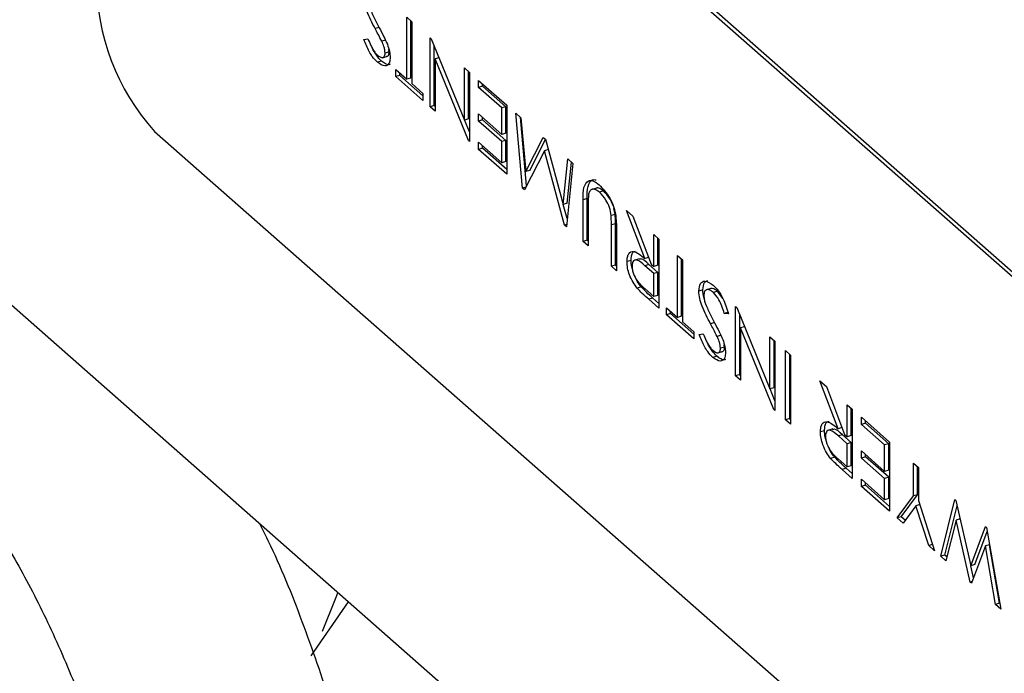
# Model space of a CAD drawing. Extents: x 19.1 to 29.8, y 0.6 to 8.7.
# Drawn here: x 25.3 to 25.3, y 5 to 5 of the extents above; entities that cross this region are included whole.
import ezdxf

# ---------------------------------------------------------------- set-up
doc = ezdxf.new("R2010")
doc.units = 0
doc.header["$MEASUREMENT"] = 0
doc.layers.get('0').update_dxf_attribs({"linetype": 'CONTINUOUS'})
doc.layers.add('D7', color=7, linetype='CONTINUOUS')

# ---------------------------------------------------------------- blocks, each defined once
blk = doc.blocks.new('A$C755316A3')
at = {"color": 7, "linetype": 'CONTINUOUS'}
for p, q in [((4.650610098968826, 1.256303789412125), (4.628480869756764, 1.275790286220476)), ((4.650707531452881, 1.256331450948641), (4.628578302240797, 1.275817947756992)), ((4.634501665101965, 1.263962477635585), (4.634622241030357, 1.263856301210667)), ((4.634501665101965, 1.262482110600074), (4.634501665101965, 1.263962477635585)), ((4.634599097585991, 1.26250977213659), (4.634599097585991, 1.263876680802306)), ((4.633842483635284, 1.263719931912866), (4.633745051151251, 1.263692270376352)), ((4.634622241030357, 1.263856301210667), (4.634622241030357, 1.262375934175158)), ((4.633476769710555, 1.263431202120802), (4.633574360852606, 1.263446710371505)), ((4.634002435140303, 1.263414854031185), (4.63390500265627, 1.26338719249467)), ((4.635056314372584, 1.263474066080964), (4.63508382075625, 1.263449844584032)), ((4.635056314372584, 1.261824514241396), (4.635056314372584, 1.263474066080964)), ((4.63508382075625, 1.263449844584032), (4.635876230685696, 1.261507302413231)), ((4.634080621093887, 1.263132872055228), (4.634075013338958, 1.263188706006477)), ((4.635153746856631, 1.26185217577791), (4.635153746856631, 1.26327842522926)), ((4.633918574764458, 1.262995423790174), (4.634040365369501, 1.26303000071082)), ((4.634080621093887, 1.263132872055228), (4.633983188609832, 1.263105210518712)), ((4.635270339289654, 1.262992606350013), (4.635176890300997, 1.26296607574641)), ((4.635176890300997, 1.26296607574641), (4.635176890300997, 1.261718337816478)), ((4.635971372629207, 1.261018734716672), (4.635176890300997, 1.26296607574641)), ((4.633899945601172, 1.262913948495373), (4.633802513117125, 1.262886286958858)), ((4.634236398059471, 1.262715698734893), (4.634501665101965, 1.262482110600074)), ((4.634236398059471, 1.262546513930835), (4.634236398059471, 1.262715698734893)), ((4.635876230685696, 1.262752066391527), (4.635996806614095, 1.262645889966609)), ((4.635876230685696, 1.261507302413231), (4.635876230685696, 1.262752066391527)), ((4.634333830543518, 1.262574175467349), (4.634236398059471, 1.262546513930835)), ((4.634887508072829, 1.26197316123628), (4.634236398059471, 1.262546513930835)), ((4.634333830543518, 1.262574175467349), (4.634333830543518, 1.262629901901613)), ((4.634887508072829, 1.262086619606074), (4.634333830543518, 1.262574175467349)), ((4.634599097585991, 1.26250977213659), (4.634501665101965, 1.262482110600074)), ((4.63597366316975, 1.261534963949745), (4.63597366316975, 1.262666269558248)), ((4.635996806614095, 1.262645889966609), (4.635996806614095, 1.260996338127041)), ((4.634622241030357, 1.262375934175158), (4.634887508072829, 1.262142346040339)), ((4.636213843285226, 1.262285587597701), (4.636213843285226, 1.262454772401759)), ((4.636213843285226, 1.262454772401759), (4.636889068484258, 1.261860184422221)), ((4.636311275769259, 1.262313249134217), (4.636213843285226, 1.262285587597701)), ((4.636768492555845, 1.261797176043081), (4.636213843285226, 1.262285587597701)), ((4.636311275769259, 1.262313249134217), (4.636311275769259, 1.262368975568479)), ((4.636865925039899, 1.261824837579595), (4.636311275769259, 1.262313249134217)), ((4.634887508072829, 1.262142346040339), (4.634887508072829, 1.26197316123628)), ((4.635153746856631, 1.26185217577791), (4.635056314372584, 1.261824514241396)), ((4.635176890300997, 1.261718337816478), (4.635056314372584, 1.261824514241396)), ((4.635176890300997, 1.261831796186272), (4.635153746856631, 1.26185217577791)), ((4.636865925039899, 1.261824837579595), (4.636768492555845, 1.261797176043081)), ((4.636768492555845, 1.261162733027864), (4.636768492555845, 1.261797176043081)), ((4.636865925039899, 1.261190394564378), (4.636865925039899, 1.261824837579595)), ((4.636889068484258, 1.261860184422221), (4.636889068484258, 1.260210632582653)), ((4.63597366316975, 1.261534963949745), (4.635876230685696, 1.261507302413231)), ((4.636213843285226, 1.261651144582481), (4.636768492555845, 1.261162733027864)), ((4.636213843285226, 1.261481959778423), (4.636213843285226, 1.261651144582481)), ((4.636311275769259, 1.26150962131494), (4.636311275769259, 1.261565347749202)), ((4.637106105155375, 1.26166906685737), (4.637227623083206, 1.261562060929132)), ((4.637264361061398, 1.259880158460098), (4.637106105155375, 1.26166906685737)), ((4.637359013693114, 1.259939243159857), (4.637214422691144, 1.261573684894677)), ((4.637227623083206, 1.261562060929132), (4.63734122821576, 1.260277729200376)), ((4.635996806614095, 1.261222870450895), (4.63588029267288, 1.261508455630334)), ((4.636311275769259, 1.26150962131494), (4.636213843285226, 1.261481959778423)), ((4.636768492555845, 1.260993548223804), (4.636213843285226, 1.261481959778423)), ((4.636865925039899, 1.261021209760318), (4.636311275769259, 1.26150962131494)), ((4.628480869756764, 1.261235417047812), (4.650610098968826, 1.24174892023946)), ((4.636865925039899, 1.261190394564378), (4.636768492555845, 1.261162733027864)), ((4.63734122821576, 1.260277729200376), (4.637760041167056, 1.261093225652858)), ((4.637760041167056, 1.261093225652858), (4.637812793135737, 1.261046773466956)), ((4.635996806614109, 1.261025955543574), (4.635971372629207, 1.261018734716672)), ((4.635996806614095, 1.260996338127041), (4.635971372629207, 1.261018734716672)), ((4.636213843285226, 1.260974405366247), (4.636768492555845, 1.26048599381163)), ((4.636213843285226, 1.260805220562191), (4.636213843285226, 1.260974405366247)), ((4.636311275769259, 1.260832882098705), (4.636213843285226, 1.260805220562191)), ((4.636311275769259, 1.260832882098705), (4.636311275769259, 1.26088860853297)), ((4.636889068484258, 1.260324090952449), (4.636311275769259, 1.260832882098705)), ((4.636865925039899, 1.261021209760318), (4.636768492555845, 1.260993548223804)), ((4.636768492555845, 1.26048599381163), (4.636768492555845, 1.260993548223804)), ((4.636865925039899, 1.260513655348142), (4.636865925039899, 1.261021209760318)), ((4.637438660699786, 1.260305390736888), (4.637815076828986, 1.261038333729844)), ((4.637812793135737, 1.261046773466956), (4.638233490085909, 1.259492023655985)), ((4.636889068484258, 1.260210632582653), (4.636213843285226, 1.260805220562191)), ((4.637787359150835, 1.260773096649486), (4.637308635035104, 1.259841171804074)), ((4.637879749323986, 1.260799326650431), (4.637787359150835, 1.260773096649486)), ((4.638267967265435, 1.258996405623326), (4.637787359150835, 1.260773096649486)), ((4.636865925039899, 1.260513655348142), (4.636768492555845, 1.26048599381163)), ((4.638233490085909, 1.259492023655985), (4.638346906818555, 1.260576445084705)), ((4.638468613146287, 1.260469273255805), (4.638310734040033, 1.258958746172612)), ((4.638330922569949, 1.2595196851925), (4.638433473688465, 1.26050021626454)), ((4.638346906818555, 1.260576445084705), (4.638468613146287, 1.260469273255805)), ((4.637438660699786, 1.260305390736888), (4.63734122821576, 1.260277729200376)), ((4.637339641089262, 1.259901530811015), (4.637264361061398, 1.259880158460098)), ((4.637308635035104, 1.259841171804074), (4.637264361061398, 1.259880158460098)), ((4.639037385696284, 1.259882527191512), (4.638915595091234, 1.25984795027087)), ((4.639199446054207, 1.259812288157133), (4.639102013570152, 1.259784626620617)), ((4.638330922569949, 1.2595196851925), (4.638233490085909, 1.259492023655985)), ((4.638330893813134, 1.25915162719387), (4.63823843433282, 1.259493427350736)), ((4.638807197487125, 1.259631303900252), (4.638709765003085, 1.259603642363737)), ((4.638709765003085, 1.258607368566401), (4.638709765003085, 1.259603642363737)), ((4.638807197487125, 1.258635030102917), (4.638807197487125, 1.259631303900252)), ((4.638830340931484, 1.259489535401129), (4.638830340931484, 1.258501192141485)), ((4.639477524289077, 1.259252510343051), (4.639380091805023, 1.259224848806537)), ((4.639477524289077, 1.259252510343051), (4.639447484036722, 1.259397194692183)), ((4.639746717987322, 1.259343803151681), (4.639900075496257, 1.259208760011238)), ((4.640180602929661, 1.258200402304381), (4.639746717987322, 1.259343803151681)), ((4.639900075496257, 1.259208760011238), (4.640333960438596, 1.258065359163939)), ((4.638316098395009, 1.259010070275434), (4.638267967265435, 1.258996405623326)), ((4.638310734040033, 1.258958746172612), (4.638267967265435, 1.258996405623326)), ((4.639482422686157, 1.259028785383026), (4.639384990202103, 1.25900112384651)), ((4.639384990202103, 1.258012780586864), (4.639384990202103, 1.25900112384651)), ((4.639482422686157, 1.25804044212338), (4.639482422686157, 1.259028785383026)), ((4.656239838755901, 1.229627522987557), (4.623045994937776, 1.258857268200082)), ((4.639505566130516, 1.258902877959284), (4.639505566130516, 1.257906604161946)), ((4.640397828000665, 1.258009118838866), (4.640397828000665, 1.258770450457129)), ((4.640397828000665, 1.258770450457129), (4.640518403929079, 1.258664274032211)), ((4.638807197487125, 1.258635030102917), (4.638709765003085, 1.258607368566401)), ((4.638830340931484, 1.258501192141485), (4.638709765003085, 1.258607368566401)), ((4.638830340931484, 1.258614650511279), (4.638807197487125, 1.258635030102917)), ((4.640495260484713, 1.258036780375382), (4.640495260484713, 1.25868465362385)), ((4.640518403929079, 1.258664274032211), (4.640518403929079, 1.257014722192642)), ((4.640964534864153, 1.258271421260017), (4.641085110792545, 1.258165244835099)), ((4.640964534864153, 1.256791054224506), (4.640964534864153, 1.258271421260017)), ((4.639482422686157, 1.25804044212338), (4.639384990202103, 1.258012780586864)), ((4.639505566130516, 1.257906604161946), (4.639384990202103, 1.258012780586864)), ((4.639505566130516, 1.258020062531743), (4.639482422686157, 1.25804044212338)), ((4.639856208064202, 1.258152431365155), (4.639758775580148, 1.258124769828641)), ((4.640056332510653, 1.258194116097305), (4.639934541905596, 1.258159539176662)), ((4.640272784759354, 1.25822657315564), (4.640180602929661, 1.258200402304381)), ((4.640283687410346, 1.25805621509041), (4.640186254926306, 1.258028553553898)), ((4.640397828000665, 1.257839934034808), (4.640186254926306, 1.258028553553898)), ((4.640495260484713, 1.257867595571324), (4.640283687410346, 1.25805621509041)), ((4.640333960438596, 1.258065359163939), (4.640397828000665, 1.258009118838866)), ((4.640495260484713, 1.258036780375382), (4.640397828000665, 1.258009118838866)), ((4.641061967348179, 1.256818715761022), (4.641061967348179, 1.25818562442674)), ((4.641085110792545, 1.258165244835099), (4.641085110792545, 1.256684877799588)), ((4.640495260484713, 1.257867595571324), (4.640397828000665, 1.257839934034808)), ((4.640397828000665, 1.257290083421617), (4.640397828000665, 1.257839934034808)), ((4.640495260484713, 1.257317744958134), (4.640495260484713, 1.257867595571324)), ((4.64009980911954, 1.25751925550446), (4.640002376635493, 1.257491593967944)), ((4.640181168129331, 1.257480869185144), (4.640397828000665, 1.257290083421617)), ((4.640495260484713, 1.257317744958134), (4.640397828000665, 1.257290083421617)), ((4.641568386247464, 1.257449014828748), (4.641470953763431, 1.257421353292233)), ((4.641770449794961, 1.257484977665604), (4.641648659189912, 1.257450400744962)), ((4.641919563638936, 1.257417014371264), (4.641822131154882, 1.257389352834749)), ((4.642048644418196, 1.257242048859173), (4.641919563638936, 1.257417014371264)), ((4.640373930956756, 1.257255400181649), (4.640276498472723, 1.257227738645132)), ((4.640518403929079, 1.257014722192642), (4.640276498472723, 1.257227738645132)), ((4.640518403929079, 1.257128180562437), (4.640373930956756, 1.257255400181649)), ((4.64069926782166, 1.257024642359325), (4.640964534864153, 1.256791054224506)), ((4.64069926782166, 1.256855457555267), (4.64069926782166, 1.257024642359325)), ((4.640796700305707, 1.256883119091783), (4.64069926782166, 1.256855457555267)), ((4.641350377835025, 1.256282104860714), (4.64069926782166, 1.256855457555267)), ((4.640796700305707, 1.256883119091783), (4.640796700305707, 1.256938845526046)), ((4.641350377835025, 1.256395563230508), (4.640796700305707, 1.256883119091783)), ((4.642178048285437, 1.256914473353755), (4.64208061580139, 1.256886811817238)), ((4.642182351740985, 1.256880826543532), (4.64208061580139, 1.256886811817238)), ((4.642351158040739, 1.257050392373469), (4.642378664424399, 1.257026170876533)), ((4.642351158040739, 1.255400840533899), (4.642351158040739, 1.257050392373469)), ((4.642378664424399, 1.257026170876533), (4.643171074353852, 1.255083628705735)), ((4.642448590524779, 1.255428502070415), (4.642448590524779, 1.256854751521764)), ((4.641061967348179, 1.256818715761022), (4.640964534864153, 1.256791054224506)), ((4.641085110792545, 1.256684877799588), (4.641350377835025, 1.25645128966477)), ((4.641848725280987, 1.256669817298358), (4.641751292796954, 1.256642155761845)), ((4.641350377835025, 1.25645128966477), (4.641350377835025, 1.256282104860714)), ((4.641483011356257, 1.256381087506292), (4.641580602498308, 1.256396595756997)), ((4.642008676786006, 1.256364739416676), (4.641911244301966, 1.256337077880162)), ((4.642565182957803, 1.256568932642517), (4.642471733969131, 1.256542402038913)), ((4.642471733969131, 1.256542402038913), (4.642471733969131, 1.255294664108983)), ((4.643266216297363, 1.254595061009176), (4.642471733969131, 1.256542402038913)), ((4.642086862739589, 1.25608275744072), (4.642081254984653, 1.256138591391967)), ((4.643171074353852, 1.256328392684032), (4.643291650282244, 1.256222216259112)), ((4.643171074353852, 1.255083628705735), (4.643171074353852, 1.256328392684032)), ((4.643268506837899, 1.25511129024225), (4.643268506837899, 1.256242595850751)), ((4.643291650282244, 1.256222216259112), (4.643291650282244, 1.254572664419546)), ((4.64192481641016, 1.255945309175666), (4.642046607015217, 1.255979886096308)), ((4.642086862739589, 1.25608275744072), (4.641989430255535, 1.256055095904204)), ((4.64354485973189, 1.25434969392722), (4.64354485973189, 1.255999245766788)), ((4.64354485973189, 1.255999245766788), (4.643665435660282, 1.255893069341869)), ((4.64364229221593, 1.254377355463732), (4.64364229221593, 1.255913448933508)), ((4.643665435660282, 1.255893069341869), (4.643665435660282, 1.2542435175023)), ((4.641906187246875, 1.255863833880864), (4.641808754762828, 1.25583617234435)), ((4.642448590524779, 1.255428502070415), (4.642351158040739, 1.255400840533899)), ((4.642471733969131, 1.255408122478777), (4.642448590524779, 1.255428502070415)), ((4.642471733969131, 1.255294664108983), (4.642351158040739, 1.255400840533899)), ((4.644364776045009, 1.255277246077349), (4.644518133553944, 1.255142202936907)), ((4.644798660987348, 1.25413384523005), (4.644364776045009, 1.255277246077349)), ((4.643268506837899, 1.25511129024225), (4.643171074353852, 1.255083628705735)), ((4.643291650282244, 1.254799196743398), (4.643175136341029, 1.255084781922835)), ((4.644518133553944, 1.255142202936907), (4.644952018496284, 1.253998802089607)), ((4.645015886058353, 1.253942561764535), (4.645015886058353, 1.254703893382797)), ((4.645015886058353, 1.254703893382797), (4.645136461986766, 1.254597716957879)), ((4.643291650282244, 1.254602281836079), (4.643266216297363, 1.254595061009176)), ((4.643291650282244, 1.254572664419546), (4.643266216297363, 1.254595061009176)), ((4.6451133185424, 1.25397022330105), (4.6451133185424, 1.254618096549517)), ((4.645136461986766, 1.254597716957879), (4.645136461986766, 1.252948165118311)), ((4.64364229221593, 1.254377355463732), (4.64354485973189, 1.25434969392722)), ((4.643665435660282, 1.2542435175023), (4.64354485973189, 1.25434969392722)), ((4.643665435660282, 1.254356975872096), (4.64364229221593, 1.254377355463732)), ((4.645353498657883, 1.25423741458897), (4.645353498657883, 1.254406599393026)), ((4.645353498657883, 1.254406599393026), (4.646028723856915, 1.253812011413491)), ((4.645450931141909, 1.254265076125484), (4.645353498657883, 1.25423741458897)), ((4.645908147928502, 1.253749003034348), (4.645353498657883, 1.25423741458897)), ((4.645450931141909, 1.254265076125484), (4.645450931141909, 1.254320802559749)), ((4.646005580412549, 1.253776664570865), (4.645450931141909, 1.254265076125484)), ((4.64447426612189, 1.254085874290822), (4.64437683363785, 1.25405821275431)), ((4.644674390568341, 1.254127559022973), (4.644552599963284, 1.254092982102329)), ((4.64489084281702, 1.254160016081308), (4.644798660987348, 1.25413384523005)), ((4.644952018496284, 1.253998802089607), (4.645015886058353, 1.253942561764535)), ((4.644901745468033, 1.253989658016081), (4.644804312983993, 1.253961996479565)), ((4.645015886058353, 1.253773376960475), (4.644804312983993, 1.253961996479565)), ((4.6451133185424, 1.253801038496991), (4.644901745468033, 1.253989658016081)), ((4.6451133185424, 1.25397022330105), (4.645015886058353, 1.253942561764535)), ((4.6451133185424, 1.253801038496991), (4.645015886058353, 1.253773376960475)), ((4.645015886058353, 1.253223526347285), (4.645015886058353, 1.253773376960475)), ((4.6451133185424, 1.253251187883801), (4.6451133185424, 1.253801038496991)), ((4.646005580412549, 1.253776664570865), (4.645908147928502, 1.253749003034348)), ((4.646005580412549, 1.253142221555646), (4.646005580412549, 1.253776664570865)), ((4.646028723856915, 1.253812011413491), (4.646028723856915, 1.252162459573921)), ((4.645353498657883, 1.253602971573751), (4.645908147928502, 1.253114560019131)), ((4.645353498657883, 1.253433786769691), (4.645353498657883, 1.253602971573751)), ((4.645908147928502, 1.253114560019131), (4.645908147928502, 1.253749003034348)), ((4.644717867177228, 1.253452698430128), (4.644620434693195, 1.253425036893613)), ((4.644799226187018, 1.253414312110809), (4.645015886058353, 1.253223526347285)), ((4.645450931141909, 1.253461448306207), (4.645353498657883, 1.253433786769691)), ((4.645908147928502, 1.252945375215073), (4.645353498657883, 1.253433786769691)), ((4.645450931141909, 1.253461448306207), (4.645450931141909, 1.253517174740472)), ((4.646005580412549, 1.252973036751588), (4.645450931141909, 1.253461448306207)), ((4.646595430720382, 1.25331298221638), (4.646716006648788, 1.253206805791462)), ((4.646595430720382, 1.252528850302258), (4.646595430720382, 1.25331298221638)), ((4.644991989014443, 1.253188843107314), (4.64489455653041, 1.253161181570801)), ((4.645136461986766, 1.252948165118311), (4.64489455653041, 1.253161181570801)), ((4.645136461986766, 1.253061623488104), (4.644991989014443, 1.253188843107314)), ((4.6451133185424, 1.253251187883801), (4.645015886058353, 1.253223526347285)), ((4.646005580412549, 1.253142221555646), (4.645908147928502, 1.253114560019131)), ((4.646692863204429, 1.252556511838773), (4.646692863204429, 1.253227185383099)), ((4.646716006648788, 1.253206805791462), (4.646716006648788, 1.25242267387734)), ((4.645353498657883, 1.252926232357518), (4.645908147928502, 1.252437820802897)), ((4.645353498657883, 1.25275704755346), (4.645353498657883, 1.252926232357518)), ((4.645450931141909, 1.252784709089974), (4.645450931141909, 1.252840435524237)), ((4.646005580412549, 1.252973036751588), (4.645908147928502, 1.252945375215073)), ((4.645908147928502, 1.252437820802897), (4.645908147928502, 1.252945375215073)), ((4.646005580412549, 1.252465482339413), (4.646005580412549, 1.252973036751588)), ((4.645450931141909, 1.252784709089974), (4.645353498657883, 1.25275704755346)), ((4.646028723856915, 1.252162459573921), (4.645353498657883, 1.25275704755346)), ((4.646028723856915, 1.252275917943716), (4.645450931141909, 1.252784709089974)), ((4.646005580412549, 1.252465482339413), (4.645908147928502, 1.252437820802897)), ((4.64620958774951, 1.252003194936546), (4.646595430720382, 1.252528850302258)), ((4.646307020233543, 1.252030856473062), (4.646692863204429, 1.252556511838773)), ((4.646692863204429, 1.252556511838773), (4.646595430720382, 1.252528850302258)), ((4.646716006648788, 1.25242267387734), (4.647101849619659, 1.251217489392158)), ((4.647246540733747, 1.251090077682258), (4.647586037332147, 1.252440676525418)), ((4.647586037332147, 1.252440676525418), (4.647612413316466, 1.252417450432467)), ((4.647612413316466, 1.252417450432467), (4.647963967507714, 1.250860141863638)), ((4.646655718684585, 1.252294020601066), (4.646350887665598, 1.251878769438597)), ((4.646748740332271, 1.252320429880569), (4.646655718684585, 1.252294020601066)), ((4.646960549703572, 1.251341914890109), (4.646655718684585, 1.252294020601066)), ((4.647343973217787, 1.251117739218773), (4.647639981293295, 1.252295330293999)), ((4.646307020233543, 1.252030856473062), (4.64620958774951, 1.252003194936546)), ((4.646350887665598, 1.251878769438597), (4.64620958774951, 1.252003194936546)), ((4.646401475235173, 1.251947681543204), (4.646307020233543, 1.252030856473062)), ((4.647614297315357, 1.251950533214667), (4.647370507860131, 1.25098091504539)), ((4.647711582414395, 1.251978152907896), (4.647614297315357, 1.251950533214667)), ((4.647947953517232, 1.250472429510435), (4.647614297315357, 1.251950533214667)), ((4.647963967507714, 1.250860141863638), (4.648316275298512, 1.251797645552011)), ((4.648061399991761, 1.250887803400153), (4.648359704806339, 1.251681603228719)), ((4.648316275298512, 1.251797645552011), (4.648343781682179, 1.251773424055078)), ((4.648343781682179, 1.251773424055078), (4.648681394281688, 1.249826578225743)), ((4.647053560460336, 1.251368321077632), (4.646960549703572, 1.251341914890109)), ((4.647101849619659, 1.251217489392158), (4.646960549703572, 1.251341914890109)), ((4.64831363770007, 1.251334709950148), (4.647979039498765, 1.250445055900884)), ((4.648411070184117, 1.251362371486661), (4.64831363770007, 1.251334709950148)), ((4.64855610835609, 1.249936902167257), (4.64831363770007, 1.251334709950148)), ((4.648653540840129, 1.249964563703773), (4.648411070184117, 1.251362371486661)), ((4.647343973217787, 1.251117739218773), (4.647246540733747, 1.251090077682258)), ((4.647370507860131, 1.25098091504539), (4.647246540733747, 1.251090077682258)), ((4.647393863515759, 1.251073806955106), (4.647343973217787, 1.251117739218773)), ((4.648061399991761, 1.250887803400153), (4.647963967507714, 1.250860141863638)), ((4.648028264602452, 1.250575939189084), (4.647964102162391, 1.250860180092727)), ((4.647994281414825, 1.250485582216572), (4.647947953517232, 1.250472429510435)), ((4.647979039498765, 1.250445055900884), (4.647947953517232, 1.250472429510435)), ((4.632218365580009, 1.248711826937339), (4.633109591609802, 1.24999549346087)), ((4.648653540840129, 1.249964563703773), (4.64855610835609, 1.249936902167257)), ((4.648681394281688, 1.249826578225743), (4.64855610835609, 1.249936902167257)), ((4.64865817283799, 1.249960484871621), (4.648653540840129, 1.249964563703773))]:
    blk.add_line(p, q, dxfattribs=at)
at = {"color": 7, "linetype": 'CONTINUOUS', "flags": 128}
blk.add_lwpolyline([(4.632491697188641, 1.24930013714691), (4.632796399973387, 1.250069638627735), (4.632858289026558, 1.250216784809932)], dxfattribs=at)
at = {"color": 7, "linetype": 'CONTINUOUS'}
blk.add_arc((4.632462794170721, 1.264831221811909), 0.005365215181142985, 179.4883264710821, 222.0830430731005, dxfattribs=at)
for points, knots in [([(4.633745051151251, 1.263692270376352), (4.633675260812524, 1.263824760967812), (4.633578085473282, 1.264009239484586), (4.63348135220005, 1.264291049561836), (4.633470247049445, 1.264411455990943), (4.633464712117714, 1.26447146790674)], [0, 0, 0, 0, 0.5610748646392051, 0.7812347856946489, 1, 1, 1, 1]), ([(4.633627866420838, 1.264163569713774), (4.63366541282943, 1.264075141460222), (4.633732518754755, 1.263917095457928), (4.633808836609916, 1.263774424532351), (4.633842453893408, 1.263711579357495)], [0, 0, 0, 0, 0.5595095875211971, 1, 1, 1, 1]), ([(4.63390500265627, 1.26338719249467), (4.633875501206361, 1.263444882593888), (4.633822813314012, 1.263547913792249), (4.633768814495156, 1.263648156439303), (4.633745051151251, 1.263692270376352)], [0, 0, 0, 0, 0.5599284501857461, 1, 1, 1, 1]), ([(4.633842453893408, 1.263711579357495), (4.633880617010433, 1.263640654305646), (4.633948719750677, 1.263514087327882), (4.634010352513876, 1.263376146283927), (4.634037447777615, 1.263315504041503)], [0, 0, 0, 0, 0.5603756453891817, 1, 1, 1, 1]), ([(4.633802513117125, 1.262886286958858), (4.633760719669141, 1.262928450057973), (4.633691846212031, 1.262997932681182), (4.633602715630886, 1.26314207832969), (4.633535832092583, 1.263281977075846), (4.633496461264755, 1.263381450096621), (4.633476769710555, 1.263431202120802)], [0, 0, 0, 0, 0.3395540377551181, 0.5595676257460832, 0.7797151231253336, 1, 1, 1, 1]), ([(4.633574360852606, 1.263446710371505), (4.633596866799792, 1.263392010920536), (4.633633924159994, 1.26330194507073), (4.63369324223747, 1.263187185073702), (4.633749544389659, 1.263107259135746), (4.633788370844201, 1.263069640148509), (4.633807788314002, 1.263050826544325)], [0, 0, 0, 0, 0.3401608155501225, 0.5600947062740183, 0.7799992853830708, 1, 1, 1, 1]), ([(4.633899945601172, 1.262913948495373), (4.633858366866548, 1.262956480327669), (4.633789847246021, 1.263026570604237), (4.633716731913452, 1.263139610325823), (4.633688039802841, 1.263200357479202), (4.63368138881134, 1.263214439008647)], [0, 0, 0, 0, 0.5424553645998629, 0.8939385979584009, 1, 1, 1, 1]), ([(4.633983188609832, 1.263105210518712), (4.633981575305306, 1.263131220969119), (4.633978346735589, 1.263183273480538), (4.633950387773886, 1.263283557147154), (4.633922226847929, 1.26334786164831), (4.63390500265627, 1.26338719249467)], [0, 0, 0, 0, 0.2794839677186479, 0.5593075934257384, 1, 1, 1, 1]), ([(4.634037447777615, 1.263315504041503), (4.63405787602025, 1.263256738640151), (4.634094345000634, 1.263151829260143), (4.634100887045506, 1.263050529580435), (4.634103764538231, 1.263005973314274)], [0, 0, 0, 0, 0.5601539285513272, 1, 1, 1, 1]), ([(4.634103764538231, 1.263005973314274), (4.634100478735178, 1.262963663671456), (4.634093901878039, 1.262878976771305), (4.63404427589299, 1.262813165242044), (4.633950848793717, 1.262784128972611), (4.633863642926599, 1.26284418718638), (4.633802513117125, 1.262886286958858)], [0, 0, 0, 0, 0.1866358272252572, 0.3735699148243748, 0.5608833096409899, 1, 1, 1, 1]), ([(4.633807788314002, 1.263050826544325), (4.633847421531939, 1.263022758397427), (4.633906942154013, 1.262980606040123), (4.633961586604869, 1.263011310793142), (4.633980660767776, 1.263055805977415), (4.633982346118643, 1.263088744738709), (4.633983188609832, 1.263105210518712)], [0, 0, 0, 0, 0.4987183615579161, 0.7489683820751842, 0.8745116321334938, 1, 1, 1, 1]), ([(4.634027015292936, 1.263029966970737), (4.634040068260518, 1.263034500537397), (4.634061234025211, 1.263041851846947), (4.634078017787431, 1.263083747352925), (4.634079753451545, 1.263116499541293), (4.634080621093887, 1.263132872055228)], [0, 0, 0, 0, 0.4458739803687304, 0.7229975635311493, 1, 1, 1, 1]), ([(4.63410650586728, 1.26283798350033), (4.634096443949566, 1.262833921072501), (4.634037584835951, 1.262810157123291), (4.633962333107618, 1.262866903153211), (4.633899945601172, 1.262913948495373)], [0, 0, 0, 0, 0.1709491884006458, 1, 1, 1, 1]), ([(4.638709765003085, 1.259603642363737), (4.638710840524908, 1.259708118069374), (4.638712974994291, 1.259915459463236), (4.638816745531699, 1.260069844028741), (4.638955775026211, 1.260066755212446), (4.63904883712425, 1.259995356659704), (4.639095419574076, 1.259959617947913)], [0, 0, 0, 0, 0.2813013734137488, 0.5582677666869984, 0.7788899022661062, 0.9999999999999999, 0.9999999999999999, 0.9999999999999999, 0.9999999999999999]), ([(4.638807197487125, 1.259631303900252), (4.638808467169049, 1.259734721217129), (4.63881098696654, 1.259939962143712), (4.638903959305694, 1.260095274271538), (4.638988920373428, 1.260082006401556), (4.639019776363909, 1.260077187803099)], [0, 0, 0, 0, 0.3927577797389606, 0.7794629862020835, 1, 1, 1, 1]), ([(4.639199446054207, 1.259812288157133), (4.639169579713396, 1.259833650751841), (4.639109875752965, 1.259876355397766), (4.639048612520256, 1.259895077784241), (4.639025821222873, 1.259878869055538), (4.639025386980776, 1.259878560230985)], [0, 0, 0, 0, 0.4954314508904257, 0.9903864664938347, 1, 1, 1, 1]), ([(4.639095419574076, 1.259959617947913), (4.639182099624392, 1.259868499265322), (4.639303039390946, 1.259741366526476), (4.63943390546531, 1.259470389124979), (4.639467002639577, 1.259336661427395), (4.639483523343614, 1.259269910239053)], [0, 0, 0, 0, 0.5589224127062353, 0.7798327972794664, 1, 1, 1, 1]), ([(4.638842586924213, 1.259734842137555), (4.638838075033739, 1.259691365033206), (4.638830009301373, 1.259613642692801), (4.638830239502553, 1.259527493563966), (4.638830340931484, 1.259489535401129)], [0, 0, 0, 0, 0.559390055955053, 1, 1, 1, 1]), ([(4.639102013570152, 1.259784626620617), (4.639071707486991, 1.259807233760989), (4.639011124464716, 1.259852426301406), (4.638932746643647, 1.259860935252779), (4.638872112152207, 1.259823915396061), (4.638852427993903, 1.259764531193492), (4.638842586924213, 1.259734842137555)], [0, 0, 0, 0, 0.2802269270069705, 0.5601843717356418, 0.7801147405416503, 1, 1, 1, 1]), ([(4.639380091805023, 1.259224848806537), (4.639369976207036, 1.259291417325177), (4.639349701497238, 1.259424840717295), (4.639239594592496, 1.259634443509435), (4.639154215447121, 1.25972764317799), (4.639102013570152, 1.259784626620617)], [0, 0, 0, 0, 0.2789794839918137, 0.5591590415956732, 1, 1, 1, 1]), ([(4.639424520498793, 1.259473728492568), (4.63940169911335, 1.25952482413889), (4.639336684042249, 1.259670388793055), (4.639253458214242, 1.259756441439527), (4.639199446054207, 1.259812288157133)], [0, 0, 0, 0, 0.3510168496245555, 1, 1, 1, 1]), ([(4.639384990202103, 1.25900112384651), (4.639385066559939, 1.259042100484931), (4.639385202870535, 1.25911525015588), (4.639381653087362, 1.259191369596107), (4.639380091805023, 1.259224848806537)], [0, 0, 0, 0, 0.5601752938773976, 1, 1, 1, 1]), ([(4.639482422686157, 1.259028785383026), (4.639482499043993, 1.259069762021446), (4.639482635354582, 1.259142911692392), (4.639479085571409, 1.259219031132623), (4.639477524289077, 1.259252510343051)], [0, 0, 0, 0, 0.5601752938773886, 1, 1, 1, 1]), ([(4.639483523343614, 1.259269910239053), (4.639491548145344, 1.259198748118684), (4.6395058981348, 1.259071495669462), (4.639505667701073, 1.25895446342621), (4.639505566130516, 1.258902877959284)], [0, 0, 0, 0, 0.559220044911051, 1, 1, 1, 1]), ([(4.639758775580148, 1.258124769828641), (4.63976063334735, 1.258163644300832), (4.639764347797879, 1.258241370564511), (4.63980874221928, 1.25834746501106), (4.639946126354033, 1.258396718196509), (4.640086731605066, 1.258278996222704), (4.640180602929661, 1.258200402304381)], [0, 0, 0, 0, 0.1254378165320794, 0.2508024483366769, 0.4998183492680057, 1, 1, 1, 1]), ([(4.639856208064202, 1.258152431365155), (4.639858180148998, 1.258190925091317), (4.639862123168029, 1.25826789008508), (4.639896050409959, 1.2583594611394), (4.639940117832879, 1.258368182963168), (4.639964254402891, 1.258372960072788)], [0, 0, 0, 0, 0.3115531290038457, 0.6229244872191326, 1, 1, 1, 1]), ([(4.640002376635493, 1.257491593967944), (4.639968489063271, 1.257535974091529), (4.639900786057723, 1.25762463986355), (4.639820201815652, 1.257794952069687), (4.639766787344584, 1.257973347412881), (4.639761446595287, 1.258074287620031), (4.639758775580148, 1.258124769828641)], [0, 0, 0, 0, 0.2805546001074954, 0.5605119635347746, 0.780203277115939, 1, 1, 1, 1]), ([(4.639887110142134, 1.257942274394297), (4.639881283394587, 1.257961255613828), (4.63985915546791, 1.258033339573108), (4.639857458318531, 1.258101914013962), (4.639856208064202, 1.258152431365155)], [0, 0, 0, 0, 0.2633209901141182, 1, 1, 1, 1]), ([(4.640186254926306, 1.258028553553898), (4.640120785509382, 1.258087454199051), (4.640022798997265, 1.258175609387366), (4.639921300680214, 1.258162799789376), (4.639884682081615, 1.2580985481025), (4.639881127678969, 1.258045014326103), (4.639879351508554, 1.258018262964653)], [0, 0, 0, 0, 0.5008591542637192, 0.7496239294028687, 0.8748845828969165, 1, 1, 1, 1]), ([(4.639879351508554, 1.258018262964653), (4.639881129220427, 1.257988911502799), (4.63988468718037, 1.25793016670453), (4.639921863695605, 1.25780447541509), (4.640020358310984, 1.257615764399943), (4.640116752002911, 1.257534904612206), (4.640181168129331, 1.257480869185144)], [0, 0, 0, 0, 0.1250635501084781, 0.2503055233815142, 0.4990085635239407, 1, 1, 1, 1]), ([(4.640283687410346, 1.25805621509041), (4.640216074337886, 1.258122656066258), (4.640129897906633, 1.25820733859848), (4.640062160305476, 1.25818338365814), (4.640047568875119, 1.258178223498386)], [0, 0, 0, 0, 0.7845889123011556, 0.9999999999999999, 0.9999999999999999, 0.9999999999999999, 0.9999999999999999]), ([(4.64009980911954, 1.25751925550446), (4.640064960518188, 1.257561698282191), (4.6400180272745, 1.257618859176833), (4.639980781157639, 1.257701871109126), (4.639971190812609, 1.257723245500341)], [0, 0, 0, 0, 0.7425142310793491, 0.9999999999999999, 0.9999999999999999, 0.9999999999999999, 0.9999999999999999]), ([(4.641470953763431, 1.257421353292233), (4.641480664082252, 1.257489152141557), (4.641500199407098, 1.257625550602737), (4.641633759690315, 1.257684889524712), (4.641746655270815, 1.257610023047536), (4.641815537158799, 1.257564344162046)], [0, 0, 0, 0, 0.2781404880709998, 0.559566053734477, 1, 1, 1, 1]), ([(4.641568386247464, 1.257449014828748), (4.641577264902793, 1.257519592267767), (4.641593046108191, 1.257645038860512), (4.641659797463006, 1.257663600129383), (4.641688993874553, 1.257671718652912)], [0, 0, 0, 0, 0.5626094537418207, 1, 1, 1, 1]), ([(4.641815537158799, 1.257564344162046), (4.641856549573639, 1.257523115594673), (4.641938520174222, 1.257440712974852), (4.642075719978621, 1.257210966032368), (4.642141919723755, 1.257006006932577), (4.642182351740985, 1.256880826543532)], [0, 0, 0, 0, 0.2804499872485069, 0.5605291464251242, 1, 1, 1, 1]), ([(4.640276498472723, 1.257227738645132), (4.640225187242642, 1.257272687964529), (4.640133583942799, 1.257352933672455), (4.640042458512482, 1.257449235314142), (4.640002376635493, 1.257491593967944)], [0, 0, 0, 0, 0.5601460882465655, 1, 1, 1, 1]), ([(4.640373930956756, 1.257255400181649), (4.640322619726689, 1.257300349501041), (4.640231016426831, 1.257380595208972), (4.640139890996522, 1.257476896850656), (4.64009980911954, 1.25751925550446)], [0, 0, 0, 0, 0.5601460882465662, 1, 1, 1, 1]), ([(4.641751292796954, 1.256642155761845), (4.641681502458226, 1.256774646353304), (4.641584327118977, 1.256959124870074), (4.641487593845753, 1.257240934947331), (4.641476488695147, 1.257361341376432), (4.641470953763431, 1.257421353292233)], [0, 0, 0, 0, 0.5610748646390425, 0.7812347856945683, 1, 1, 1, 1]), ([(4.641601307390189, 1.257241203033948), (4.641598359096605, 1.257250191008189), (4.641575582363167, 1.257319626662061), (4.641571735318408, 1.257388797599662), (4.641568386247464, 1.257449014828748)], [0, 0, 0, 0, 0.1294432145351421, 1, 1, 1, 1]), ([(4.641822131154882, 1.257389352834749), (4.641793214231086, 1.257411113976663), (4.641735425042292, 1.257454602652968), (4.64166088567309, 1.257463170487571), (4.641604044369167, 1.257421003952193), (4.641595694009624, 1.25734884794059), (4.641591529691823, 1.257312863793822)], [0, 0, 0, 0, 0.2809364901102182, 0.5614391068239477, 0.7812900242732633, 1, 1, 1, 1]), ([(4.641591529691823, 1.257312863793822), (4.641594770310959, 1.257275871072946), (4.64160057565347, 1.257209601201148), (4.641623833193606, 1.257142915817716), (4.64163410806654, 1.257113455099266)], [0, 0, 0, 0, 0.5582132555218298, 1, 1, 1, 1]), ([(4.641919563638936, 1.257417014371264), (4.641890419228133, 1.257439779621936), (4.641833445428595, 1.257484282934652), (4.64178312226101, 1.257481552996125), (4.641758541436083, 1.25748021953195)], [0, 0, 0, 0, 0.511540586091147, 0.9999999999999999, 0.9999999999999999, 0.9999999999999999, 0.9999999999999999]), ([(4.64208061580139, 1.256886811817238), (4.642042477493085, 1.257003457670215), (4.641974486642724, 1.257211407395533), (4.64186861562866, 1.257335060730017), (4.641822131154882, 1.257389352834749)], [0, 0, 0, 0, 0.5609329504914493, 0.9999999999999999, 0.9999999999999999, 0.9999999999999999, 0.9999999999999999]), ([(4.64163410806654, 1.257113455099266), (4.641671654475147, 1.257025026845715), (4.641738760400472, 1.256866980843422), (4.641815078255611, 1.256724309917844), (4.64184869553911, 1.256661464742984)], [0, 0, 0, 0, 0.5595095875211971, 1, 1, 1, 1]), ([(4.641911244301966, 1.256337077880162), (4.641881742852064, 1.256394767979379), (4.641829054959715, 1.256497799177738), (4.641775056140858, 1.256598041824797), (4.641751292796954, 1.256642155761845)], [0, 0, 0, 0, 0.5599284501861388, 1, 1, 1, 1]), ([(4.64184869553911, 1.256661464742987), (4.641886858656136, 1.256590539691136), (4.64195496139638, 1.25646397271337), (4.642016594159571, 1.256326031669418), (4.642043689423318, 1.256265389426994)], [0, 0, 0, 0, 0.5603756453888693, 1, 1, 1, 1]), ([(4.641808754762828, 1.25583617234435), (4.641766961314843, 1.255878335443462), (4.641698087857733, 1.255947818066674), (4.641608957276588, 1.256091963715181), (4.641542073738279, 1.256231862461338), (4.641502702910458, 1.256331335482112), (4.641483011356257, 1.256381087506292)], [0, 0, 0, 0, 0.3395540377550941, 0.559567625746068, 0.7797151231253264, 1, 1, 1, 1]), ([(4.641580602498308, 1.256396595756997), (4.641603108445494, 1.256341896306028), (4.641640165805697, 1.256251830456221), (4.641699483883187, 1.256137070459194), (4.641755786035361, 1.256057144521239), (4.641794612489917, 1.256019525534001), (4.641814029959697, 1.256000711929816)], [0, 0, 0, 0, 0.3401608155497815, 0.5600947062744548, 0.779999285383654, 1, 1, 1, 1]), ([(4.641906187246875, 1.255863833880864), (4.641864608512243, 1.25590636571316), (4.641796088891724, 1.255976455989727), (4.641722973559155, 1.256089495711316), (4.641694281448544, 1.256150242864694), (4.641687630457042, 1.256164324394143)], [0, 0, 0, 0, 0.5424553645944762, 0.8939385979508778, 1, 1, 1, 1]), ([(4.641989430255535, 1.256055095904204), (4.641987816951008, 1.256081106354613), (4.641984588381291, 1.256133158866032), (4.641956629419582, 1.256233442532648), (4.641928468493631, 1.256297747033801), (4.641911244301966, 1.256337077880162)], [0, 0, 0, 0, 0.2794839677189142, 0.559307593426273, 1, 1, 1, 1]), ([(4.642043689423318, 1.256265389426994), (4.642064117665953, 1.256206624025643), (4.642100586646336, 1.256101714645635), (4.642107128691208, 1.256000414965928), (4.642110006183927, 1.255955858699767)], [0, 0, 0, 0, 0.5601539285511907, 0.9999999999999999, 0.9999999999999999, 0.9999999999999999, 0.9999999999999999]), ([(4.642110006183927, 1.255955858699767), (4.64210672038088, 1.255913549056944), (4.642100143523756, 1.255828862156794), (4.642050517538692, 1.255763050627535), (4.641957090439433, 1.255734014358102), (4.641869884572301, 1.255794072571871), (4.641808754762828, 1.25583617234435)], [0, 0, 0, 0, 0.1866358272254354, 0.3735699148246298, 0.5608833096413217, 1, 1, 1, 1]), ([(4.641814029959697, 1.256000711929816), (4.641853663177642, 1.255972643782919), (4.641913183799716, 1.255930491425615), (4.641967828250586, 1.255961196178633), (4.641986902413478, 1.256005691362904), (4.641988587764345, 1.256038630124201), (4.641989430255535, 1.256055095904204)], [0, 0, 0, 0, 0.498718361557665, 0.7489683820754375, 0.8745116321336842, 1, 1, 1, 1]), ([(4.642033256938632, 1.255979852356226), (4.64204630990622, 1.255984385922887), (4.642067475670927, 1.255991737232439), (4.642084259433133, 1.256033632738418), (4.642085995097247, 1.256066384926785), (4.642086862739589, 1.25608275744072)], [0, 0, 0, 0, 0.445873980369061, 0.7229975635313146, 1, 1, 1, 1]), ([(4.642112747512982, 1.255787868885823), (4.642102685595283, 1.255783806457992), (4.642043826481654, 1.255760042508782), (4.641968574753321, 1.255816788538703), (4.641906187246875, 1.255863833880864)], [0, 0, 0, 0, 0.1709491884005126, 1, 1, 1, 1]), ([(4.621974090361924, 1.2548749947415), (4.62178691962535, 1.254259229673617), (4.621358091968034, 1.252848447751545), (4.620979689446614, 1.25062474907893), (4.620798871401604, 1.248242850981129), (4.620887403972745, 1.245909837385295), (4.621235948157299, 1.243658165268045), (4.621842507487116, 1.241518709905537), (4.622696146495244, 1.239520256994456), (4.623783688207332, 1.237690782371614), (4.625082547274864, 1.236044735119907), (4.626589601014636, 1.234626519516444), (4.627778658142404, 1.233696687663174), (4.628500268769386, 1.233315955215754), (4.628611899416654, 1.233257057234)], [0, 0, 0, 0, 0.072442957699683, 0.1659743633320642, 0.2593933784033577, 0.3525256700062528, 0.4451561340439358, 0.5370645951482529, 0.6280798642323504, 0.7181347491530812, 0.8072991816436853, 0.8957781134189056, 0.9838772376357534, 1, 1, 1, 1]), ([(4.622646441849213, 1.254282937287287), (4.622768932810075, 1.254170378710419), (4.623112342837544, 1.253854814658189), (4.623734755255384, 1.253150270372482), (4.624489820845071, 1.252115566602829), (4.625249702773395, 1.250867535701338), (4.625983182112179, 1.249436300838609), (4.626663383599109, 1.247856453035557), (4.627266899466548, 1.246169472866844), (4.627774549389301, 1.244420146813831), (4.628172224937543, 1.242654964479061), (4.628447338242594, 1.240925658708703), (4.628590622494826, 1.239415777806749), (4.628605607682225, 1.238535962739788), (4.628611899416654, 1.238166560436519)], [0, 0, 0, 0, 0.04603120042929306, 0.129050957645568, 0.2140040041402058, 0.3011021364866507, 0.3898817895598605, 0.4798724127117148, 0.5706545163037994, 0.6618652924782178, 0.7531811781783107, 0.8442007737994833, 0.9345855792115636, 1, 1, 1, 1]), ([(4.64437683363785, 1.25405821275431), (4.644378691405038, 1.254097087226499), (4.644382405855566, 1.25417481349018), (4.644426800276982, 1.254280907936729), (4.644564184411735, 1.254330161122174), (4.644704789662768, 1.254212439148373), (4.644798660987348, 1.25413384523005)], [0, 0, 0, 0, 0.1254378165320423, 0.2508024483366547, 0.4998183492682936, 1, 1, 1, 1]), ([(4.64447426612189, 1.254085874290822), (4.644476238206686, 1.254124368016986), (4.644480181225717, 1.254201333010747), (4.644514108467646, 1.25429290406507), (4.644558175890566, 1.254301625888837), (4.644582312460578, 1.254306402998453)], [0, 0, 0, 0, 0.3115531290041513, 0.6229244872196141, 1, 1, 1, 1]), ([(4.644620434693195, 1.253425036893613), (4.644586547120959, 1.253469417017198), (4.644518844115424, 1.253558082789215), (4.644438259873326, 1.253728394995355), (4.644384845402286, 1.253906790338548), (4.644379504652974, 1.254007730545697), (4.64437683363785, 1.25405821275431)], [0, 0, 0, 0, 0.2805546001074022, 0.5605119635350158, 0.7802032771161072, 1, 1, 1, 1]), ([(4.644505168199821, 1.253875717319965), (4.644499341452274, 1.253894698539495), (4.644477213525597, 1.253966782498774), (4.644475516376218, 1.254035356939631), (4.64447426612189, 1.254085874290822)], [0, 0, 0, 0, 0.2633209901142912, 1, 1, 1, 1]), ([(4.644804312983993, 1.253961996479565), (4.644738843567055, 1.254020897124719), (4.644640857054966, 1.254109052313034), (4.644539358737902, 1.254096242715044), (4.644502740139302, 1.254031991028165), (4.644499185736656, 1.253978457251772), (4.644497409566242, 1.25395170589032)], [0, 0, 0, 0, 0.5008591542636317, 0.7496239294027389, 0.8748845828970324, 0.9999999999999999, 0.9999999999999999, 0.9999999999999999, 0.9999999999999999]), ([(4.644901745468033, 1.253989658016081), (4.644834132395573, 1.254056098991925), (4.64474795596432, 1.254140781524149), (4.644680218363163, 1.254116826583807), (4.644665626932806, 1.254111666424053)], [0, 0, 0, 0, 0.7845889123013254, 1, 1, 1, 1]), ([(4.644497409566242, 1.25395170589032), (4.644499187278115, 1.253922354428465), (4.644502745238057, 1.253863609630199), (4.644539921753314, 1.253737918340755), (4.644638416368672, 1.253549207325611), (4.644734810060598, 1.253468347537873), (4.644799226187018, 1.253414312110809)], [0, 0, 0, 0, 0.1250635501083466, 0.2503055233816304, 0.4990085635235606, 1, 1, 1, 1]), ([(4.644717867177228, 1.253452698430128), (4.644683018575876, 1.253495141207858), (4.644636085332188, 1.253552302102499), (4.644598839215327, 1.253635314034789), (4.644589248870297, 1.253656688426003)], [0, 0, 0, 0, 0.7425142310918793, 1, 1, 1, 1]), ([(4.64489455653041, 1.253161181570801), (4.644843245300329, 1.253206130890194), (4.644751642000486, 1.253286376598123), (4.644660516570184, 1.25338267823981), (4.644620434693195, 1.253425036893613)], [0, 0, 0, 0, 0.5601460882469594, 1, 1, 1, 1]), ([(4.644991989014443, 1.253188843107314), (4.644940677784362, 1.25323379242671), (4.64484907448454, 1.253314038134639), (4.64475794905421, 1.253410339776324), (4.644717867177228, 1.253452698430128)], [0, 0, 0, 0, 0.5601460882472685, 1, 1, 1, 1]), ([(4.634214071173226, 1.238166560436519), (4.634209774968951, 1.238507519761888), (4.634197310400538, 1.239496744334137), (4.634060348057403, 1.241199530978824), (4.633760143744311, 1.243265265683941), (4.63332088887465, 1.24534316064114), (4.632756030647357, 1.247404990394908), (4.632065015453591, 1.249409264064448), (4.631474578864115, 1.250904015087621), (4.631088534794742, 1.251677829321889), (4.631001906618238, 1.251851473010247)], [0, 0, 0, 0, 0.07802779260362658, 0.226381870266052, 0.3735093019931394, 0.5197801242573692, 0.6656469245391773, 0.811523785572366, 0.9577059924830317, 1, 1, 1, 1])]:
    blk.add_open_spline(points, degree=3, knots=knots, dxfattribs=at)

msp = doc.modelspace()

# ---------------------------------------------------------------- block references
at = {"layer": 'D7', "color": 7, "linetype": 'CONTINUOUS'}
msp.add_blockref('A$C755316A3', (20.69305856295026, 3.749317358184037), dxfattribs=at)

doc.saveas('drawing.dxf')
